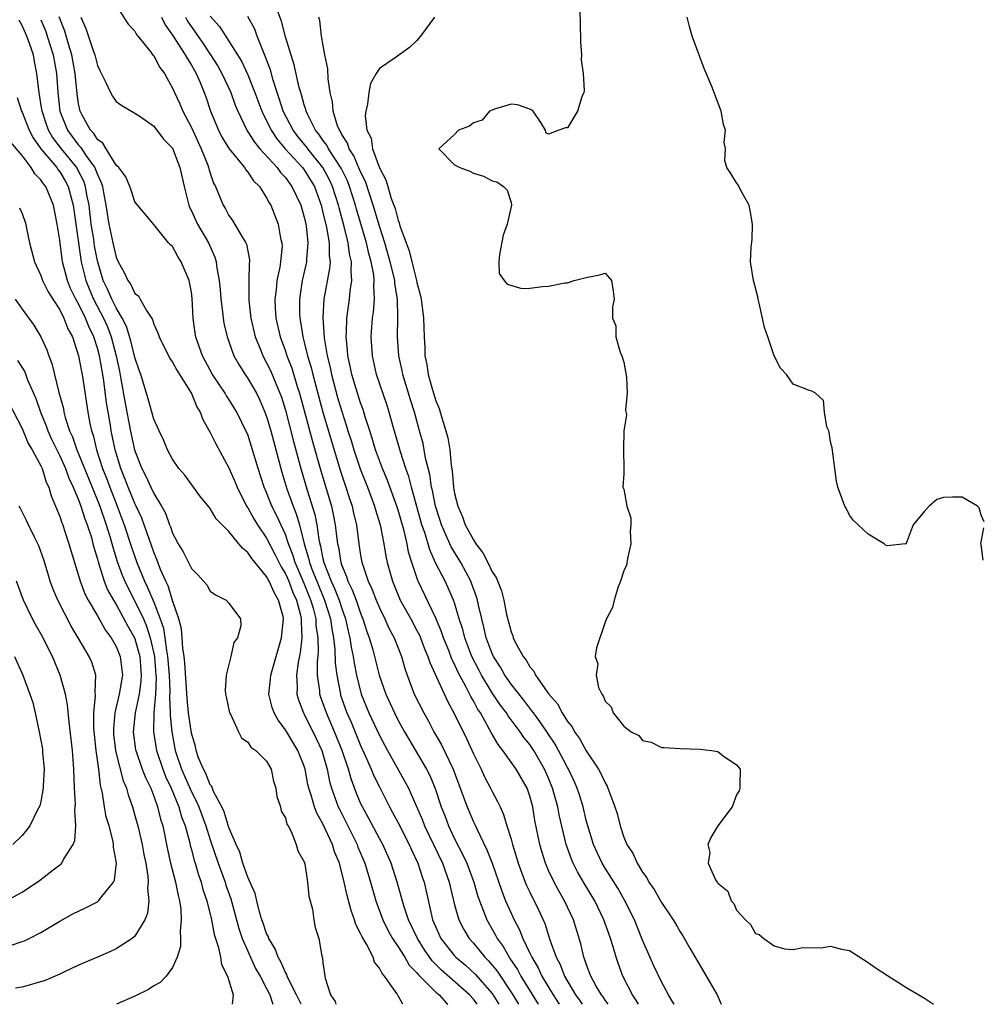
# Model space of a CAD drawing. Units: inches. Extents: x 2628000 to 2631000, y 1494000 to 1497000.
# Drawn here: x 2628195 to 2628297, y 1494000 to 1494105 of the extents above; entities that cross this region are included whole.
import ezdxf

# ---------------------------------------------------------------- set-up
doc = ezdxf.new("R2010")
doc.units = ezdxf.units.IN
doc.header["$MEASUREMENT"] = 0
doc.layers.add('LD26281494_2ft', color=236, linetype='Continuous')

msp = doc.modelspace()

# ---------------------------------------------------------------- linework, layer by layer
at = {"layer": 'LD26281494_2ft'}
for points, elevation in [([(2628205, 1494106.24), (2628206.27, 1494104.27), (2628207, 1494103.53), (2628207.17, 1494103.17), (2628208.58, 1494101.42), (2628208.94, 1494100.94), (2628209, 1494100.88), (2628209.64, 1494099.64), (2628210.13, 1494099), (2628211, 1494097.46), (2628211.2, 1494097), (2628211.78, 1494095.78), (2628212.09, 1494095), (2628213, 1494093.28), (2628214.04, 1494091), (2628214.74, 1494089.26), (2628214.83, 1494089), (2628214.86, 1494088.86), (2628215, 1494088.4), (2628215.36, 1494087.36), (2628215.56, 1494087), (2628216.38, 1494085), (2628216.62, 1494084.62), (2628217, 1494083.92), (2628217.39, 1494083.39), (2628218.44, 1494081.56), (2628218.79, 1494081), (2628218.85, 1494080.85), (2628219.19, 1494079.19), (2628219.19, 1494079), (2628219.16, 1494078.84), (2628219.11, 1494077), (2628219.1, 1494074.9), (2628219.34, 1494073), (2628219.8, 1494071), (2628220.34, 1494069.66), (2628220.59, 1494069), (2628221, 1494068.25), (2628221.41, 1494067.41), (2628221.97, 1494066.03), (2628222.42, 1494065), (2628222.58, 1494064.58), (2628223, 1494063.19), (2628223.86, 1494059.86), (2628224.63, 1494057), (2628225.31, 1494054.69), (2628226.12, 1494052.12), (2628226.34, 1494051), (2628226.56, 1494049.44), (2628226.66, 1494049), (2628226.74, 1494048.74), (2628227, 1494047.38), (2628227.09, 1494047), (2628227.88, 1494045), (2628228.24, 1494044.24), (2628228.72, 1494043), (2628229, 1494042.1), (2628229.41, 1494041), (2628229.69, 1494039.69), (2628229.87, 1494039), (2628230, 1494038), (2628230.21, 1494037), (2628230.3, 1494036.3), (2628230.56, 1494035), (2628231.07, 1494033), (2628231.89, 1494031), (2628233, 1494028.58), (2628233.85, 1494027), (2628235.71, 1494023.71), (2628236.08, 1494023), (2628237.58, 1494019.58), (2628237.81, 1494019), (2628239.71, 1494015), (2628240.43, 1494013), (2628240.52, 1494012.52), (2628241, 1494010.59), (2628241.45, 1494009), (2628241.97, 1494007.97), (2628242.55, 1494007), (2628243, 1494006.5), (2628244.22, 1494005), (2628244.62, 1494004.62), (2628245, 1494004.18), (2628245.53, 1494003.53), (2628247.2, 1494001), (2628247.78, 1494000)], 7988), ([(2628260.55, 1494000), (2628260.36, 1494000.36), (2628259.94, 1494001), (2628258.91, 1494003), (2628258.39, 1494004.39), (2628258.18, 1494005), (2628257.88, 1494006.12), (2628257.6, 1494007), (2628257.43, 1494007.43), (2628256.89, 1494009), (2628255.9, 1494011), (2628254.82, 1494012.82), (2628254.09, 1494014.09), (2628253.63, 1494015), (2628253.44, 1494015.44), (2628252.88, 1494017), (2628252.14, 1494020.14), (2628251.99, 1494021), (2628251.43, 1494023), (2628251, 1494024.04), (2628250.58, 1494025), (2628249.42, 1494027), (2628249.26, 1494027.26), (2628249, 1494027.63), (2628248.38, 1494028.38), (2628247.96, 1494029), (2628246.69, 1494030.69), (2628246.51, 1494031), (2628245.85, 1494031.85), (2628245, 1494033.14), (2628243.87, 1494035), (2628243.57, 1494035.57), (2628242.85, 1494037), (2628242.09, 1494039), (2628241.87, 1494039.87), (2628241.5, 1494041), (2628241, 1494042.7), (2628240.9, 1494043), (2628240.32, 1494044.32), (2628239.99, 1494045), (2628238.98, 1494046.98), (2628238.35, 1494048.35), (2628237.82, 1494050.18), (2628237.53, 1494051), (2628237.41, 1494051.41), (2628236.41, 1494055), (2628236.13, 1494056.13), (2628235.82, 1494057), (2628235.24, 1494058.76), (2628234.43, 1494061.57), (2628234.04, 1494063), (2628233.79, 1494063.79), (2628232.71, 1494067), (2628232.25, 1494069), (2628232.13, 1494071), (2628232.27, 1494073), (2628232.36, 1494073.64), (2628232.47, 1494075), (2628232.41, 1494076.41), (2628232.45, 1494077), (2628232.4, 1494077.6), (2628232.13, 1494079), (2628231.87, 1494079.87), (2628231.62, 1494081), (2628230.58, 1494084.58), (2628230.47, 1494085), (2628229.83, 1494087), (2628229.59, 1494087.59), (2628228.94, 1494088.94), (2628227.6, 1494091), (2628227.41, 1494091.41), (2628227, 1494091.94), (2628226.57, 1494092.57), (2628226.22, 1494093), (2628225.39, 1494094.61), (2628225.21, 1494095), (2628225.18, 1494095.18), (2628225, 1494095.7), (2628224.73, 1494096.73), (2628224.63, 1494097), (2628224.48, 1494097.52), (2628223.95, 1494099.95), (2628223, 1494102.93), (2628222.57, 1494104.57), (2628222.1, 1494105.9)], 7978), ([(2628254.33, 1494105.67), (2628254.37, 1494104.37), (2628254.4, 1494102.4), (2628254.5, 1494101), (2628254.47, 1494100.47), (2628254.68, 1494099), (2628254.79, 1494097.21), (2628254.73, 1494097), (2628254.53, 1494096.53), (2628254.09, 1494095), (2628253, 1494093.23), (2628252.78, 1494093.22), (2628252.09, 1494093), (2628251, 1494092.55), (2628250.7, 1494092.7), (2628250.68, 1494093), (2628250.18, 1494093.82), (2628249.34, 1494095), (2628249.16, 1494095.16), (2628249, 1494095.23), (2628247.69, 1494095.69), (2628247, 1494095.74), (2628245.24, 1494095.24), (2628245, 1494095.13), (2628244.73, 1494095), (2628243.93, 1494094.07), (2628243, 1494093.77), (2628242.59, 1494093.41), (2628241.41, 1494093), (2628241, 1494092.51), (2628239.33, 1494091), (2628241, 1494089.3), (2628241.56, 1494089), (2628242.61, 1494088.61), (2628243, 1494088.41), (2628244.08, 1494088.08), (2628245, 1494087.61), (2628245.5, 1494087.5), (2628246.2, 1494087), (2628246.6, 1494086.61), (2628247, 1494085.3), (2628247.06, 1494085), (2628246.6, 1494083), (2628246.18, 1494081.82), (2628245.78, 1494079.78), (2628245.7, 1494079), (2628245.75, 1494077.75), (2628246.27, 1494077), (2628246.59, 1494076.59), (2628248.15, 1494076.15), (2628249, 1494076.19), (2628250.35, 1494076.35), (2628251, 1494076.4), (2628252.74, 1494076.74), (2628253, 1494076.74), (2628253.73, 1494077), (2628255, 1494077.33), (2628256.4, 1494077.6), (2628257, 1494077.77), (2628257.68, 1494077), (2628257.87, 1494075.87), (2628257.98, 1494075), (2628257.79, 1494074.21), (2628257.79, 1494073), (2628258.16, 1494072.16), (2628258.14, 1494071), (2628258.61, 1494069.39), (2628258.8, 1494069), (2628259, 1494068.31), (2628259.28, 1494066.72), (2628259.37, 1494065), (2628259.19, 1494063.19), (2628259.3, 1494062.7), (2628259.02, 1494061), (2628258.98, 1494059), (2628259.02, 1494057), (2628259, 1494056.42), (2628258.91, 1494055), (2628259, 1494054.8), (2628259.33, 1494053), (2628259.76, 1494051.76), (2628259.75, 1494051), (2628259.66, 1494050.34), (2628259.75, 1494049), (2628259.41, 1494047.41), (2628259.28, 1494046.72), (2628259, 1494046.11), (2628258.65, 1494045), (2628258.41, 1494044.41), (2628257.97, 1494043), (2628257.79, 1494042.21), (2628257.15, 1494041), (2628257, 1494040.66), (2628256.08, 1494037.92), (2628255.96, 1494037), (2628256.22, 1494036.22), (2628256.07, 1494035), (2628256.31, 1494033.69), (2628256.65, 1494033), (2628256.82, 1494032.82), (2628257, 1494032.26), (2628257.65, 1494031.65), (2628257.86, 1494031), (2628259, 1494029.6), (2628259.8, 1494029), (2628260.61, 1494028.61), (2628261, 1494028.05), (2628261.9, 1494027.9), (2628263, 1494027.31), (2628263.31, 1494027.31), (2628265, 1494027.2), (2628267.14, 1494027.14), (2628268.32, 1494027), (2628269, 1494026.88), (2628269.57, 1494026.43), (2628271, 1494025.49), (2628271.38, 1494025), (2628271.34, 1494023.34), (2628271.35, 1494023), (2628271.28, 1494022.72), (2628271, 1494022.28), (2628270.52, 1494021), (2628269, 1494018.98), (2628268.26, 1494017.74), (2628267.95, 1494017), (2628268.16, 1494016.16), (2628267.97, 1494015), (2628268.77, 1494013.23), (2628268.92, 1494013), (2628268.96, 1494012.96), (2628269, 1494012.89), (2628270.05, 1494012.05), (2628270.43, 1494011), (2628270.71, 1494010.71), (2628271, 1494010.03), (2628271.94, 1494009), (2628272.49, 1494008.49), (2628273, 1494007.52), (2628273.41, 1494007.41), (2628273.88, 1494007), (2628275, 1494006.22), (2628276.11, 1494005.89), (2628277, 1494005.84), (2628278.03, 1494006.03), (2628280, 1494006), (2628281, 1494006.19), (2628282.14, 1494005.86), (2628283, 1494005.73), (2628285, 1494004.46), (2628285.84, 1494003.84), (2628287.06, 1494003.06), (2628289, 1494001.84), (2628290.37, 1494001), (2628291, 1494000.66), (2628291.95, 1494000)], 7972), ([(2628235.51, 1494000), (2628235, 1494000.91), (2628234.95, 1494000.95), (2628234.85, 1494001.15), (2628233.53, 1494003), (2628233.28, 1494003.28), (2628233, 1494003.84), (2628232.49, 1494004.49), (2628232.32, 1494005), (2628231.62, 1494006.38), (2628231.16, 1494007.16), (2628231, 1494007.55), (2628230.5, 1494008.5), (2628230.36, 1494009), (2628229.99, 1494009.99), (2628229.57, 1494011.57), (2628229.27, 1494013), (2628228.74, 1494015), (2628228.22, 1494016.22), (2628228, 1494017), (2628227, 1494019.21), (2628226.34, 1494020.34), (2628226.1, 1494021), (2628225.76, 1494022.24), (2628225.5, 1494023), (2628225.4, 1494023.4), (2628225.1, 1494025), (2628225, 1494025.33), (2628224.34, 1494027), (2628223, 1494029.19), (2628222.22, 1494030.22), (2628221.79, 1494031), (2628221.58, 1494031.58), (2628221.25, 1494033), (2628221.42, 1494034.58), (2628221.44, 1494035), (2628222.01, 1494037), (2628222.6, 1494039), (2628222.8, 1494041), (2628222.75, 1494041.25), (2628222.27, 1494043), (2628221.79, 1494043.79), (2628221.29, 1494045), (2628221.18, 1494045.18), (2628221, 1494045.52), (2628219.42, 1494047.42), (2628219, 1494048.07), (2628218.47, 1494048.47), (2628218.06, 1494049), (2628217, 1494050.31), (2628216.28, 1494051), (2628215.65, 1494051.65), (2628215, 1494052.75), (2628214.88, 1494052.88), (2628213.98, 1494053.98), (2628212.3, 1494056.3), (2628211.68, 1494057), (2628211, 1494057.99), (2628210.47, 1494059), (2628210.04, 1494060.04), (2628209.56, 1494061), (2628209, 1494062.24), (2628208.42, 1494064.42), (2628207.62, 1494067), (2628207.45, 1494067.45), (2628207, 1494068.79), (2628206.57, 1494070.57), (2628206.1, 1494072.1), (2628205.65, 1494073), (2628205, 1494074.08), (2628204.54, 1494075), (2628204.08, 1494076.08), (2628203.62, 1494077), (2628203, 1494079.08), (2628202.7, 1494080.7), (2628202.61, 1494081.39), (2628202.35, 1494083), (2628202.11, 1494085), (2628201.88, 1494086.12), (2628201.74, 1494087), (2628201.56, 1494087.56), (2628201, 1494088.64), (2628200.8, 1494089), (2628199.17, 1494091), (2628198.24, 1494092.24), (2628197.8, 1494093), (2628197.59, 1494093.59), (2628197.11, 1494095), (2628197, 1494095.81), (2628196.76, 1494097.24), (2628196.57, 1494099), (2628196.3, 1494100.3), (2628196.19, 1494101), (2628195.79, 1494102.21), (2628195.51, 1494103), (2628195, 1494104.14), (2628194.68, 1494104.68)], 7996), ([(2628197, 1494104.74), (2628197.5, 1494103.5), (2628197.67, 1494103), (2628198.29, 1494101), (2628198.64, 1494099), (2628198.78, 1494097), (2628199.02, 1494095), (2628199.82, 1494093), (2628201, 1494091.38), (2628201.19, 1494091.19), (2628201.94, 1494090.05), (2628202.72, 1494089), (2628202.81, 1494088.81), (2628203, 1494088.26), (2628203.42, 1494087.42), (2628203.53, 1494087), (2628203.64, 1494086.36), (2628203.9, 1494085), (2628204.23, 1494083), (2628204.65, 1494081), (2628205, 1494079.49), (2628205.22, 1494079), (2628205.86, 1494077.86), (2628206.23, 1494077), (2628206.57, 1494076.57), (2628207, 1494075.61), (2628207.36, 1494075.36), (2628207.57, 1494075), (2628208.21, 1494073.79), (2628208.85, 1494072.84), (2628209, 1494072.34), (2628209.44, 1494071.44), (2628209.56, 1494071), (2628210.71, 1494068.71), (2628211, 1494068.31), (2628211.45, 1494067.45), (2628213, 1494064.97), (2628213.57, 1494063.57), (2628213.93, 1494063), (2628214.21, 1494062.22), (2628215, 1494060.84), (2628215.61, 1494059.61), (2628217, 1494057.08), (2628217.63, 1494055.63), (2628217.87, 1494055), (2628218.87, 1494053), (2628219, 1494052.8), (2628219.64, 1494051.64), (2628220.03, 1494051), (2628221, 1494049.58), (2628221.88, 1494047.88), (2628222.54, 1494046.54), (2628223, 1494045.81), (2628223.35, 1494045), (2628223.8, 1494043.8), (2628224.17, 1494043), (2628224.61, 1494041.39), (2628224.69, 1494041), (2628224.67, 1494040.67), (2628224.75, 1494039), (2628224.58, 1494037.42), (2628224.36, 1494036.36), (2628224.19, 1494035), (2628224.26, 1494033.74), (2628224.23, 1494033), (2628224.39, 1494032.39), (2628224.92, 1494031), (2628225, 1494030.87), (2628226.29, 1494028.29), (2628226.88, 1494027), (2628227.44, 1494025), (2628227.71, 1494023.71), (2628227.91, 1494023), (2628228.63, 1494021), (2628228.75, 1494020.75), (2628229.43, 1494019.42), (2628230.63, 1494017), (2628230.72, 1494016.72), (2628231.46, 1494015), (2628232.07, 1494013), (2628232.26, 1494012.26), (2628232.62, 1494011), (2628233.36, 1494009), (2628233.9, 1494007.9), (2628234.41, 1494007), (2628235, 1494006.12), (2628235.7, 1494005), (2628236.18, 1494004.18), (2628237, 1494003.35), (2628237.15, 1494003.15), (2628239, 1494001.3), (2628239.35, 1494001), (2628240.13, 1494000.13), (2628240.28, 1494000)], 7994), ([(2628243.41, 1494000), (2628243, 1494000.55), (2628242.58, 1494001), (2628239.62, 1494003.62), (2628238.62, 1494004.62), (2628237.8, 1494005.8), (2628237.05, 1494007), (2628236.1, 1494009), (2628235.63, 1494010.37), (2628234.89, 1494013), (2628234.25, 1494015), (2628233.35, 1494017), (2628233, 1494017.63), (2628231.83, 1494019.83), (2628231.19, 1494021), (2628231, 1494021.41), (2628230.53, 1494022.53), (2628229.98, 1494023.98), (2628229.7, 1494025), (2628229.05, 1494027), (2628228.24, 1494029), (2628227.36, 1494031), (2628227, 1494032.07), (2628226.75, 1494032.75), (2628226.67, 1494033), (2628226.65, 1494033.35), (2628226.42, 1494035), (2628226.4, 1494036.4), (2628226.51, 1494037.49), (2628226.47, 1494039), (2628226.29, 1494040.29), (2628226.26, 1494041), (2628226.01, 1494041.99), (2628225.72, 1494043), (2628225, 1494044.75), (2628224.03, 1494047), (2628223.8, 1494047.8), (2628223.33, 1494049), (2628223, 1494049.99), (2628222.05, 1494052.05), (2628221.57, 1494053), (2628221, 1494054.44), (2628220.75, 1494055), (2628220.1, 1494057), (2628219.5, 1494059), (2628219, 1494060.6), (2628218.88, 1494060.88), (2628217.84, 1494063), (2628217, 1494064.36), (2628216.74, 1494064.74), (2628216.59, 1494065), (2628215.26, 1494067), (2628215, 1494067.46), (2628214.18, 1494069), (2628213.88, 1494069.88), (2628213.47, 1494071), (2628213.4, 1494071.4), (2628213.2, 1494073), (2628213.09, 1494075.09), (2628213, 1494075.75), (2628212.81, 1494076.81), (2628212.76, 1494077), (2628211.91, 1494079), (2628211.55, 1494079.55), (2628211, 1494080.6), (2628210.78, 1494080.78), (2628210.58, 1494081), (2628209, 1494082.96), (2628207, 1494085.35), (2628206.6, 1494086.6), (2628206.44, 1494087), (2628206.01, 1494088.01), (2628205.29, 1494089), (2628205, 1494089.28), (2628203.94, 1494091), (2628203.59, 1494091.59), (2628203, 1494092.01), (2628202.62, 1494092.63), (2628202.26, 1494093), (2628201.36, 1494094.64), (2628201.18, 1494095), (2628201, 1494095.8), (2628200.84, 1494096.84), (2628200.65, 1494099), (2628200.29, 1494101), (2628199.96, 1494102.04), (2628199.53, 1494103.53), (2628198.94, 1494105.06)], 7992), ([(2628201.24, 1494105), (2628201.79, 1494103.79), (2628202.55, 1494101.45), (2628202.72, 1494101), (2628203, 1494099.87), (2628203.28, 1494099.28), (2628203.88, 1494098.12), (2628204.38, 1494097), (2628204.6, 1494096.6), (2628205, 1494096.04), (2628205.6, 1494095.6), (2628207, 1494094.81), (2628207.55, 1494094.45), (2628209, 1494093.41), (2628210.04, 1494092.04), (2628211, 1494091.06), (2628211.77, 1494089), (2628212.22, 1494087), (2628212.73, 1494085), (2628212.8, 1494084.8), (2628213, 1494084.41), (2628213.44, 1494083.44), (2628213.66, 1494083), (2628214.81, 1494081), (2628215.48, 1494079.48), (2628215.63, 1494079), (2628215.7, 1494078.3), (2628215.96, 1494077), (2628216.05, 1494076.05), (2628216.13, 1494075), (2628216.32, 1494073.68), (2628216.38, 1494073), (2628216.46, 1494072.46), (2628216.82, 1494071), (2628217.53, 1494069), (2628218.05, 1494068.05), (2628218.71, 1494067), (2628219, 1494066.58), (2628219.91, 1494065), (2628220.27, 1494064.27), (2628220.83, 1494063), (2628221, 1494062.52), (2628221.44, 1494061), (2628222.61, 1494056.61), (2628223.16, 1494054.84), (2628223.82, 1494053), (2628224.16, 1494052.16), (2628224.5, 1494051), (2628225.01, 1494049), (2628225.47, 1494047.47), (2628225.56, 1494047), (2628225.89, 1494046.11), (2628226.33, 1494045), (2628227.17, 1494043), (2628227.8, 1494041), (2628227.94, 1494039.94), (2628228.13, 1494039), (2628228.27, 1494037.73), (2628228.3, 1494036.3), (2628228.46, 1494035), (2628228.85, 1494033), (2628228.88, 1494032.88), (2628229.55, 1494031), (2628230, 1494030), (2628231, 1494027.53), (2628231.46, 1494026.54), (2628232.14, 1494025), (2628232.38, 1494024.38), (2628233, 1494023.12), (2628234.08, 1494021), (2628234.41, 1494020.41), (2628235, 1494019.3), (2628236.18, 1494017), (2628236.43, 1494016.43), (2628237.1, 1494015), (2628237.55, 1494013.55), (2628237.76, 1494013), (2628238.53, 1494009.47), (2628238.66, 1494009), (2628239, 1494008.19), (2628239.55, 1494007), (2628241, 1494005.15), (2628241.13, 1494005), (2628242.15, 1494004.15), (2628243.2, 1494003.2), (2628245, 1494001.14), (2628245.71, 1494000)], 7990), ([(2628209.82, 1494105), (2628210.2, 1494104.2), (2628211, 1494103.08), (2628212.35, 1494101), (2628212.57, 1494100.57), (2628213, 1494099.91), (2628213.32, 1494099.32), (2628213.52, 1494099), (2628213.93, 1494098.07), (2628214.37, 1494097), (2628214.54, 1494096.54), (2628215.05, 1494095), (2628215.88, 1494093), (2628216.25, 1494092.25), (2628217.01, 1494091.01), (2628218.65, 1494089), (2628218.78, 1494088.78), (2628219, 1494088.53), (2628219.6, 1494087.6), (2628220.23, 1494087), (2628221, 1494085.8), (2628221.27, 1494085.27), (2628221.44, 1494085), (2628222.23, 1494083), (2628222.49, 1494081.51), (2628222.63, 1494081), (2628222.64, 1494080.64), (2628222.48, 1494079), (2628222.4, 1494078.4), (2628222.1, 1494077), (2628222.01, 1494076.01), (2628221.89, 1494075), (2628221.93, 1494074.07), (2628222, 1494073), (2628222.44, 1494071), (2628223, 1494069.49), (2628223.16, 1494069), (2628223.68, 1494067.68), (2628224.27, 1494065.73), (2628224.51, 1494065), (2628225.87, 1494059.87), (2628226.76, 1494056.76), (2628227.89, 1494053), (2628228.1, 1494052.1), (2628228.31, 1494051), (2628228.47, 1494049.53), (2628228.55, 1494049), (2628228.64, 1494048.64), (2628228.89, 1494047), (2628229, 1494046.67), (2628229.5, 1494045.5), (2628229.65, 1494045), (2628230.1, 1494044.1), (2628230.52, 1494043), (2628231, 1494041.61), (2628231.25, 1494041), (2628231.67, 1494039.67), (2628231.92, 1494039), (2628232.3, 1494037.7), (2628232.97, 1494035), (2628233.67, 1494033), (2628234.59, 1494031), (2628235, 1494030.2), (2628235.66, 1494029), (2628238.01, 1494025), (2628238.35, 1494024.35), (2628238.94, 1494022.94), (2628239.57, 1494021), (2628239.98, 1494019.98), (2628240.34, 1494019), (2628241, 1494017.61), (2628241.89, 1494015.89), (2628242.29, 1494015), (2628243.03, 1494013), (2628243.48, 1494011.48), (2628243.65, 1494011), (2628244.09, 1494009.91), (2628244.42, 1494009), (2628245.35, 1494007.35), (2628245.52, 1494007), (2628246.15, 1494006.15), (2628246.79, 1494005), (2628246.89, 1494004.89), (2628247.7, 1494003.7), (2628248.06, 1494003), (2628249.89, 1494000)], 7986), ([(2628212.38, 1494105), (2628212.6, 1494104.6), (2628214.23, 1494102.23), (2628215.05, 1494101), (2628215.8, 1494099.8), (2628216.24, 1494099), (2628217.19, 1494097), (2628217.65, 1494095.65), (2628217.93, 1494095), (2628218.92, 1494092.92), (2628219, 1494092.82), (2628219.7, 1494091.7), (2628220.28, 1494091), (2628222.11, 1494089), (2628222.48, 1494088.48), (2628223, 1494087.94), (2628223.39, 1494087.39), (2628223.7, 1494087), (2628224.63, 1494085), (2628225, 1494083.73), (2628225.17, 1494083), (2628225.2, 1494082.8), (2628225.4, 1494081), (2628225.24, 1494079.24), (2628225.24, 1494079), (2628225.2, 1494078.8), (2628224.78, 1494077), (2628224.49, 1494075), (2628224.5, 1494073.5), (2628224.52, 1494073), (2628224.6, 1494072.6), (2628224.84, 1494071), (2628225, 1494070.45), (2628225.36, 1494069), (2628225.74, 1494067.74), (2628225.91, 1494067), (2628226.57, 1494064.57), (2628227, 1494062.99), (2628227.89, 1494059.89), (2628228.82, 1494056.82), (2628229.32, 1494055.32), (2628229.44, 1494055), (2628229.81, 1494053.81), (2628230.09, 1494053), (2628230.25, 1494052.25), (2628230.57, 1494051), (2628230.82, 1494049), (2628231, 1494047.79), (2628231.13, 1494047), (2628231.19, 1494046.81), (2628231.82, 1494045), (2628232.21, 1494044.21), (2628232.67, 1494043), (2628233, 1494042.18), (2628233.58, 1494041), (2628234.01, 1494040.01), (2628234.56, 1494039), (2628235.34, 1494037), (2628235.71, 1494035.71), (2628235.95, 1494035), (2628236.71, 1494033), (2628237.72, 1494031), (2628238.18, 1494030.18), (2628238.8, 1494029), (2628239.6, 1494027.6), (2628240.85, 1494025), (2628241.96, 1494022.04), (2628242.33, 1494021), (2628243, 1494019.41), (2628243.14, 1494019.14), (2628243.35, 1494018.65), (2628244.44, 1494016.44), (2628244.98, 1494015), (2628246.02, 1494012.02), (2628246.43, 1494011), (2628247, 1494009.69), (2628247.32, 1494009), (2628247.91, 1494007.91), (2628248.25, 1494007), (2628249, 1494005.45), (2628249.2, 1494005), (2628249.89, 1494003.89), (2628250.29, 1494003), (2628251, 1494001.81), (2628251.48, 1494001), (2628252.13, 1494000)], 7984), ([(2628215, 1494105.12), (2628216, 1494104), (2628217, 1494102.46), (2628218.32, 1494100.32), (2628219, 1494098.86), (2628219.76, 1494097), (2628220.49, 1494095), (2628221.47, 1494093), (2628222.08, 1494092.08), (2628222.99, 1494091), (2628224.82, 1494089), (2628225, 1494088.77), (2628225.68, 1494087.68), (2628226.08, 1494087), (2628226.8, 1494085), (2628227, 1494084.22), (2628227.37, 1494082.63), (2628227.65, 1494081), (2628227.65, 1494079.65), (2628227.75, 1494079), (2628227.71, 1494078.29), (2628227.1, 1494075), (2628226.97, 1494073.03), (2628227.11, 1494070.89), (2628227.43, 1494069), (2628227.75, 1494067.75), (2628227.89, 1494067), (2628228.56, 1494064.56), (2628229, 1494063.07), (2628229.51, 1494061.51), (2628229.65, 1494061), (2628229.98, 1494059.98), (2628230.27, 1494059), (2628230.96, 1494056.96), (2628231.73, 1494055), (2628232.48, 1494053), (2628232.59, 1494052.59), (2628233.09, 1494051), (2628233.47, 1494049), (2628233.68, 1494047.68), (2628233.82, 1494047), (2628234.38, 1494045), (2628235.22, 1494043), (2628236.34, 1494041), (2628237, 1494039.78), (2628237.26, 1494039.26), (2628237.38, 1494039), (2628237.81, 1494037.81), (2628238.16, 1494037), (2628238.35, 1494036.35), (2628240.24, 1494032.24), (2628241, 1494030.88), (2628242.26, 1494028.26), (2628243, 1494026.65), (2628243.82, 1494025), (2628244.19, 1494024.19), (2628244.83, 1494023), (2628245, 1494022.63), (2628245.58, 1494021.58), (2628245.83, 1494021), (2628246.2, 1494020.2), (2628246.55, 1494019), (2628247, 1494017.57), (2628247.15, 1494017), (2628247.6, 1494015.6), (2628247.77, 1494015), (2628248.5, 1494013), (2628248.65, 1494012.65), (2628249, 1494011.92), (2628249.97, 1494009.97), (2628250.59, 1494008.59), (2628251.14, 1494006.86), (2628251.8, 1494005), (2628252.23, 1494004.23), (2628252.69, 1494003), (2628253.86, 1494001), (2628254.34, 1494000.34), (2628254.56, 1494000)], 7982), ([(2628257.34, 1494000), (2628257, 1494000.44), (2628256.79, 1494000.79), (2628256.62, 1494001), (2628256.06, 1494001.94), (2628255.48, 1494003), (2628255.36, 1494003.36), (2628255, 1494004.3), (2628254.83, 1494004.83), (2628254.75, 1494005), (2628254.44, 1494006.44), (2628253.64, 1494009), (2628252.7, 1494011), (2628252.08, 1494012.08), (2628251.58, 1494013), (2628251, 1494014.23), (2628250.66, 1494015), (2628250.27, 1494016.27), (2628250.06, 1494017), (2628249.55, 1494019.55), (2628249.31, 1494021), (2628249, 1494022.15), (2628248.71, 1494023), (2628247.56, 1494025), (2628246.12, 1494027), (2628245.63, 1494027.63), (2628244.9, 1494028.9), (2628244.69, 1494029.31), (2628243.74, 1494031), (2628243.44, 1494031.44), (2628243, 1494032.28), (2628242.73, 1494032.73), (2628242.2, 1494033.8), (2628241.35, 1494035.35), (2628241, 1494036.17), (2628240.72, 1494036.72), (2628240.37, 1494037.63), (2628239.82, 1494039), (2628239.62, 1494039.62), (2628239, 1494041.08), (2628237.08, 1494045.08), (2628236.45, 1494047), (2628236.1, 1494048.1), (2628235.94, 1494049), (2628235.62, 1494050.38), (2628235, 1494052.55), (2628234.86, 1494053), (2628233.84, 1494055.84), (2628233.34, 1494057), (2628232.59, 1494059), (2628232.23, 1494060.23), (2628231.97, 1494061), (2628231.49, 1494062.51), (2628231.27, 1494063.27), (2628231, 1494063.98), (2628230.53, 1494065.47), (2628230.07, 1494067), (2628229.9, 1494067.9), (2628229.65, 1494069), (2628229.62, 1494069.62), (2628229.48, 1494071), (2628229.51, 1494071.51), (2628229.54, 1494073), (2628229.81, 1494075), (2628229.9, 1494075.9), (2628230.08, 1494077), (2628229.99, 1494077.99), (2628230.04, 1494079), (2628229.83, 1494079.83), (2628229.68, 1494081), (2628229.25, 1494082.75), (2628228.72, 1494084.72), (2628228.66, 1494085), (2628228.02, 1494087), (2628227.7, 1494087.7), (2628227, 1494089), (2628225.39, 1494091), (2628225.23, 1494091.23), (2628224.33, 1494092.33), (2628223.82, 1494093), (2628222.78, 1494095), (2628222.35, 1494096.35), (2628222.12, 1494097), (2628221.69, 1494098.31), (2628221.4, 1494099.4), (2628220.86, 1494100.86), (2628220.62, 1494101.38), (2628220, 1494103), (2628219.74, 1494103.74), (2628219, 1494105.09)], 7980), ([(2628264.34, 1494000), (2628264.23, 1494000.23), (2628263.75, 1494001), (2628263, 1494002.4), (2628262.17, 1494004.17), (2628261.55, 1494005.55), (2628261, 1494006.83), (2628260.14, 1494009), (2628259.08, 1494011.08), (2628258.35, 1494012.35), (2628257, 1494014.49), (2628256.7, 1494015), (2628256.15, 1494016.15), (2628255.78, 1494017), (2628255.16, 1494019), (2628255, 1494019.59), (2628254.66, 1494021), (2628254.27, 1494022.27), (2628254.03, 1494023), (2628253.72, 1494023.72), (2628253.11, 1494025), (2628253, 1494025.19), (2628252.07, 1494027), (2628251.69, 1494027.69), (2628250.08, 1494030.08), (2628249.38, 1494031), (2628249.23, 1494031.23), (2628249, 1494031.5), (2628248.35, 1494032.35), (2628247, 1494034.07), (2628246.35, 1494035), (2628245.87, 1494035.87), (2628245.15, 1494037), (2628245, 1494037.32), (2628244.37, 1494039), (2628244.12, 1494040.12), (2628243.88, 1494041), (2628243.55, 1494042.45), (2628243.44, 1494043), (2628243.34, 1494043.34), (2628242.81, 1494044.81), (2628242.73, 1494045), (2628241.65, 1494047), (2628240.65, 1494048.65), (2628240.12, 1494049.88), (2628239.62, 1494051), (2628239.47, 1494051.47), (2628238.98, 1494053), (2628238.64, 1494054.64), (2628238.54, 1494055), (2628238.35, 1494056.35), (2628237.92, 1494058.08), (2628237.77, 1494059), (2628237.64, 1494059.64), (2628237.28, 1494061), (2628236.72, 1494063), (2628236.3, 1494064.3), (2628235.5, 1494067), (2628235.42, 1494067.42), (2628235.07, 1494069), (2628234.91, 1494071), (2628234.96, 1494073.04), (2628234.93, 1494075), (2628234.66, 1494076.66), (2628234.65, 1494077), (2628234.55, 1494077.45), (2628234.16, 1494079), (2628233.58, 1494081), (2628233, 1494082.77), (2628232.34, 1494085), (2628231.52, 1494087.52), (2628231, 1494088.55), (2628230.27, 1494090.27), (2628229.78, 1494091), (2628229.6, 1494091.6), (2628229, 1494092.54), (2628228.85, 1494092.85), (2628228.74, 1494093), (2628228.55, 1494093.45), (2628228.08, 1494095), (2628228.01, 1494096.01), (2628227.77, 1494097), (2628227.55, 1494098.45), (2628227.52, 1494099.52), (2628227.2, 1494101), (2628226.84, 1494103), (2628226.67, 1494104.67), (2628226.56, 1494105)], 7976), ([(2628238.85, 1494105), (2628237.37, 1494103), (2628237, 1494102.54), (2628236.2, 1494101.8), (2628234.68, 1494100.68), (2628233, 1494099.54), (2628232.65, 1494099), (2628232.06, 1494097.94), (2628231.87, 1494097), (2628231.74, 1494095.74), (2628231.54, 1494095), (2628231.49, 1494094.51), (2628231.68, 1494093), (2628232.12, 1494092.12), (2628232.26, 1494091), (2628233, 1494088.97), (2628233.7, 1494087.7), (2628233.89, 1494087), (2628234.27, 1494085.73), (2628234.67, 1494084.67), (2628235, 1494083.39), (2628235.12, 1494083.12), (2628235.19, 1494082.81), (2628235.84, 1494081), (2628236.16, 1494080.16), (2628236.44, 1494079), (2628236.96, 1494077), (2628237, 1494076.77), (2628237.38, 1494075.38), (2628237.45, 1494075), (2628237.69, 1494073), (2628237.75, 1494071), (2628237.83, 1494069.83), (2628237.84, 1494069), (2628238.05, 1494068.05), (2628238.19, 1494067), (2628238.64, 1494065.36), (2628239, 1494064.19), (2628239.37, 1494063.37), (2628239.63, 1494062.37), (2628240.08, 1494061), (2628240.27, 1494060.27), (2628240.48, 1494059), (2628240.63, 1494057.37), (2628240.74, 1494056.74), (2628240.88, 1494055), (2628241, 1494054.34), (2628241.33, 1494053), (2628241.85, 1494051.85), (2628242.14, 1494051), (2628243, 1494049.4), (2628243.27, 1494049), (2628244.02, 1494048.02), (2628244.53, 1494047), (2628245, 1494046), (2628245.41, 1494045.41), (2628245.98, 1494043.98), (2628246.22, 1494043), (2628246.52, 1494041.48), (2628247, 1494039.62), (2628247.19, 1494039.19), (2628247.24, 1494039), (2628247.46, 1494038.54), (2628248.31, 1494037), (2628248.62, 1494036.62), (2628249, 1494035.91), (2628249.43, 1494035.43), (2628249.62, 1494035), (2628251.01, 1494033), (2628251.95, 1494031.95), (2628252.43, 1494031), (2628253, 1494030.1), (2628253.5, 1494029.5), (2628253.75, 1494029), (2628254.28, 1494028.28), (2628255, 1494026.97), (2628256.32, 1494025), (2628256.57, 1494024.57), (2628257, 1494023.56), (2628257.22, 1494023.22), (2628257.31, 1494023), (2628257.47, 1494022.53), (2628258.06, 1494021), (2628258.28, 1494020.28), (2628258.6, 1494019), (2628259, 1494017.77), (2628259.32, 1494017), (2628259.99, 1494015.99), (2628260.42, 1494015), (2628261, 1494014.04), (2628261.45, 1494013.45), (2628261.67, 1494013), (2628262.22, 1494012.22), (2628263, 1494010.82), (2628264.26, 1494009), (2628264.53, 1494008.53), (2628265, 1494007.7), (2628265.29, 1494007.29), (2628266.03, 1494005.97), (2628268.93, 1494001), (2628269.37, 1494000)], 7974), ([(2628297.34, 1494051.34), (2628297, 1494052.04), (2628296.8, 1494052.8), (2628296.61, 1494053), (2628295, 1494053.94), (2628293.96, 1494053.96), (2628293, 1494053.9), (2628292.31, 1494053.69), (2628291.49, 1494053), (2628291, 1494052.47), (2628289.79, 1494051), (2628289.02, 1494049.02), (2628289, 1494048.94), (2628288.97, 1494048.97), (2628287, 1494048.76), (2628286.84, 1494048.84), (2628286.69, 1494049), (2628285, 1494050), (2628283.92, 1494051), (2628283.45, 1494051.45), (2628283, 1494052.04), (2628282.69, 1494052.69), (2628282.52, 1494053), (2628281.77, 1494055), (2628281.64, 1494055.64), (2628281.18, 1494059.18), (2628281, 1494059.82), (2628280.85, 1494060.85), (2628280.8, 1494061), (2628280.58, 1494061.42), (2628280.34, 1494063), (2628280.23, 1494064.23), (2628279.4, 1494065), (2628279, 1494065.23), (2628278.66, 1494065.34), (2628277, 1494065.98), (2628276.3, 1494067), (2628275.67, 1494067.67), (2628275, 1494068.98), (2628274.33, 1494071), (2628273.98, 1494071.98), (2628273.4, 1494074.6), (2628273.3, 1494075), (2628273.27, 1494075.27), (2628272.78, 1494077), (2628272.46, 1494079), (2628272.53, 1494080.53), (2628272.64, 1494081.36), (2628272.69, 1494083), (2628272.44, 1494084.44), (2628272.32, 1494085), (2628271.44, 1494086.56), (2628271.16, 1494087.16), (2628271, 1494087.4), (2628270.39, 1494088.39), (2628269.96, 1494089), (2628269.76, 1494089.76), (2628269.81, 1494091), (2628269.69, 1494091.69), (2628269.8, 1494093), (2628269.6, 1494093.6), (2628269.34, 1494095), (2628268.35, 1494097.65), (2628267.56, 1494099.56), (2628266.27, 1494103), (2628266, 1494104), (2628265.75, 1494105)], 7970), ([(2628194.46, 1494096.46), (2628194.94, 1494095), (2628195, 1494094.9), (2628195.74, 1494093), (2628196.17, 1494092.17), (2628197, 1494091), (2628198.67, 1494089), (2628198.8, 1494088.8), (2628199, 1494088.55), (2628199.59, 1494087.59), (2628199.9, 1494087), (2628200.2, 1494085.8), (2628200.43, 1494085), (2628201.24, 1494079.24), (2628201.28, 1494079), (2628201.76, 1494077), (2628202.11, 1494076.11), (2628202.6, 1494075), (2628203.66, 1494073), (2628204.06, 1494072.06), (2628204.46, 1494071), (2628205, 1494069), (2628205.35, 1494067.35), (2628205.51, 1494066.49), (2628205.94, 1494063.94), (2628206.26, 1494062.26), (2628206.61, 1494060.61), (2628206.96, 1494059), (2628207, 1494058.87), (2628207.73, 1494057), (2628208.17, 1494056.17), (2628208.68, 1494055), (2628209, 1494054.34), (2628209.82, 1494053), (2628210.23, 1494052.23), (2628210.68, 1494051), (2628210.78, 1494050.78), (2628211, 1494050.12), (2628211.61, 1494049), (2628212.14, 1494048.14), (2628213, 1494046.35), (2628213.7, 1494045.7), (2628214.64, 1494044.64), (2628215, 1494043.95), (2628215.55, 1494043.55), (2628216.69, 1494043), (2628217, 1494042.67), (2628218.21, 1494041), (2628218.26, 1494040.26), (2628217.89, 1494039), (2628217.5, 1494038.5), (2628217.2, 1494037), (2628216.69, 1494035), (2628216.59, 1494033.41), (2628216.63, 1494033), (2628216.71, 1494032.71), (2628217.06, 1494031), (2628217.15, 1494030.85), (2628218, 1494029), (2628218.34, 1494028.34), (2628219, 1494027.9), (2628219.34, 1494027.34), (2628219.86, 1494027), (2628221, 1494025.86), (2628221.49, 1494025), (2628221.74, 1494023.74), (2628222, 1494023), (2628222.09, 1494022.09), (2628222.47, 1494021), (2628222.56, 1494020.56), (2628223, 1494019.84), (2628223.17, 1494019.17), (2628223.28, 1494019), (2628223.63, 1494018.37), (2628224.15, 1494017), (2628224.31, 1494016.31), (2628225, 1494015.14), (2628225.06, 1494014.95), (2628225.37, 1494013), (2628225.5, 1494011.5), (2628225.87, 1494010.13), (2628226.02, 1494009), (2628226.18, 1494008.18), (2628226.57, 1494007), (2628226.89, 1494005.11), (2628226.95, 1494004.95), (2628227, 1494004.41), (2628227.23, 1494002.77), (2628227.8, 1494001), (2628228.3, 1494000.3), (2628228.37, 1494000)], 7998), ([(2628224.67, 1494000), (2628224.18, 1494001), (2628223.34, 1494002.66), (2628223.2, 1494003), (2628223.16, 1494003.16), (2628223, 1494003.39), (2628222.51, 1494004.51), (2628222.22, 1494005), (2628221.91, 1494005.91), (2628221.24, 1494007), (2628221.19, 1494007.19), (2628221, 1494007.54), (2628220.64, 1494008.64), (2628220.51, 1494009), (2628220.29, 1494009.71), (2628219.97, 1494011), (2628219.79, 1494011.79), (2628219, 1494013.52), (2628218.49, 1494015), (2628218.17, 1494016.17), (2628217.78, 1494017), (2628217, 1494018.82), (2628216.49, 1494020.49), (2628216.24, 1494021), (2628215.35, 1494022.65), (2628215.16, 1494023.16), (2628215, 1494023.35), (2628214.55, 1494024.55), (2628214.28, 1494025), (2628213.77, 1494026.23), (2628213.52, 1494027), (2628213.43, 1494027.43), (2628213, 1494028.86), (2628212.7, 1494031), (2628212.54, 1494032.54), (2628212.32, 1494036.32), (2628212.25, 1494037), (2628212.1, 1494037.9), (2628212.02, 1494039), (2628211.94, 1494039.94), (2628211.65, 1494041), (2628211, 1494042.94), (2628210.52, 1494044.52), (2628210.29, 1494045), (2628209.73, 1494046.27), (2628209.33, 1494047.33), (2628209, 1494048.1), (2628208.5, 1494049.5), (2628207.99, 1494051), (2628207.72, 1494051.72), (2628207.14, 1494053), (2628207, 1494053.27), (2628206.27, 1494055), (2628205.92, 1494055.92), (2628205.48, 1494057), (2628204.88, 1494059), (2628204.47, 1494061), (2628204.38, 1494061.62), (2628203.97, 1494063.97), (2628203.69, 1494066.31), (2628203.58, 1494067), (2628203.22, 1494069), (2628203, 1494069.8), (2628202.61, 1494071), (2628202.09, 1494072.09), (2628201.75, 1494073), (2628201, 1494074.51), (2628200.72, 1494075), (2628200.15, 1494076.15), (2628199.81, 1494077), (2628199.3, 1494079), (2628199.26, 1494079.26), (2628199, 1494081.29), (2628198.74, 1494083), (2628198.33, 1494085), (2628197.5, 1494087), (2628197.28, 1494087.28), (2628197, 1494087.71), (2628196.34, 1494088.34), (2628195.96, 1494089), (2628195, 1494090.28), (2628193.75, 1494091.75)], 8000), ([(2628194.73, 1494084.73), (2628195, 1494084.11), (2628195.38, 1494083), (2628195.46, 1494082.54), (2628195.79, 1494081), (2628196.31, 1494079), (2628197, 1494077.54), (2628197.18, 1494077), (2628197.78, 1494075.78), (2628198.27, 1494075), (2628199, 1494073.89), (2628199.45, 1494073), (2628199.87, 1494071.87), (2628200.34, 1494071), (2628201.01, 1494069), (2628201.32, 1494067.32), (2628201.4, 1494067), (2628202, 1494063), (2628202.21, 1494061.79), (2628202.38, 1494061), (2628202.54, 1494060.54), (2628202.89, 1494059), (2628203.54, 1494057), (2628203.97, 1494055.97), (2628204.31, 1494055), (2628205.1, 1494053), (2628205.86, 1494051), (2628206.62, 1494048.62), (2628207.19, 1494047), (2628208.03, 1494045), (2628208.35, 1494044.35), (2628209, 1494042.79), (2628209.68, 1494041), (2628210.02, 1494040.02), (2628210.18, 1494039), (2628210.35, 1494037.65), (2628210.47, 1494037), (2628210.63, 1494035), (2628210.7, 1494033.3), (2628210.66, 1494032.66), (2628210.75, 1494031), (2628210.74, 1494030.74), (2628210.91, 1494029), (2628211.29, 1494027), (2628211.42, 1494026.58), (2628211.95, 1494025), (2628213, 1494022.62), (2628213.56, 1494021.56), (2628213.79, 1494021), (2628214.52, 1494019), (2628215, 1494017.48), (2628215.85, 1494015), (2628216.35, 1494013.65), (2628216.58, 1494013), (2628216.68, 1494012.68), (2628217.21, 1494011.21), (2628217.81, 1494009), (2628218.06, 1494008.06), (2628218.42, 1494007), (2628219, 1494005.66), (2628219.82, 1494003.82), (2628220.3, 1494003), (2628221, 1494001.68), (2628221.34, 1494001), (2628221.67, 1494000)], 8002), ([(2628194.26, 1494075), (2628195, 1494073.96), (2628196.24, 1494072.24), (2628197, 1494071), (2628197.63, 1494069.63), (2628197.83, 1494069), (2628198.17, 1494068.17), (2628198.9, 1494065.1), (2628199.38, 1494063.38), (2628199.44, 1494063), (2628199.58, 1494062.42), (2628200.05, 1494061), (2628200.36, 1494060.36), (2628200.8, 1494059), (2628201, 1494058.55), (2628202.46, 1494055), (2628203.26, 1494053), (2628203.95, 1494051), (2628204.36, 1494049.64), (2628204.63, 1494048.63), (2628205.11, 1494047.11), (2628205.65, 1494045.65), (2628205.93, 1494045), (2628206.27, 1494044.27), (2628207, 1494042.88), (2628207.89, 1494041), (2628208.23, 1494040.23), (2628208.62, 1494039), (2628209.07, 1494037), (2628209.23, 1494035), (2628209.24, 1494034.76), (2628209.17, 1494033), (2628209.02, 1494031.02), (2628208.98, 1494029), (2628209.29, 1494027), (2628209.96, 1494025), (2628210.25, 1494024.25), (2628210.84, 1494023), (2628211.68, 1494021), (2628211.96, 1494019.96), (2628212.33, 1494019), (2628212.82, 1494017.18), (2628212.88, 1494016.88), (2628213, 1494016.46), (2628213.3, 1494015.3), (2628213.4, 1494015), (2628213.76, 1494013.76), (2628214.04, 1494013), (2628214.23, 1494012.23), (2628214.66, 1494011), (2628215.13, 1494009), (2628215.41, 1494007.41), (2628215.84, 1494006.16), (2628216.09, 1494005), (2628216.22, 1494004.22), (2628216.83, 1494003), (2628217.43, 1494001), (2628217.35, 1494000)], 8004), ([(2628194.5, 1494068.5), (2628195.27, 1494067.27), (2628195.58, 1494066.42), (2628196.22, 1494065), (2628196.45, 1494064.45), (2628196.95, 1494063), (2628197.55, 1494061.55), (2628197.73, 1494061), (2628198.13, 1494060.13), (2628199, 1494058.36), (2628199.61, 1494057), (2628199.96, 1494055.96), (2628200.44, 1494055), (2628201, 1494053.67), (2628201.25, 1494053), (2628201.66, 1494051.66), (2628201.93, 1494051), (2628202.36, 1494049.64), (2628202.53, 1494049), (2628202.62, 1494048.62), (2628203, 1494047.37), (2628203.07, 1494047.07), (2628203.74, 1494045), (2628204.09, 1494044.09), (2628204.71, 1494043), (2628205, 1494042.52), (2628206.24, 1494040.24), (2628206.95, 1494039), (2628207, 1494038.88), (2628207.51, 1494037), (2628207.66, 1494035), (2628207.63, 1494034.37), (2628207.44, 1494033), (2628207.02, 1494031.02), (2628206.8, 1494029), (2628207.06, 1494027.06), (2628207.08, 1494027), (2628207.78, 1494025), (2628208.12, 1494024.12), (2628208.67, 1494023), (2628209, 1494022.14), (2628209.41, 1494021), (2628209.71, 1494019.71), (2628209.95, 1494019), (2628210.46, 1494016.46), (2628210.78, 1494015), (2628211.3, 1494013), (2628211.58, 1494011.58), (2628211.74, 1494011), (2628211.87, 1494010.13), (2628211.93, 1494009), (2628211.8, 1494007.8), (2628211.86, 1494007), (2628211.86, 1494006.14), (2628211.48, 1494005), (2628211, 1494003.91), (2628210.31, 1494003), (2628209.67, 1494002.33), (2628209, 1494001.96), (2628208.44, 1494001.56), (2628207, 1494000.87), (2628205.03, 1494000)], 8006), ([(2628193.04, 1494065), (2628195, 1494061.24), (2628195.64, 1494059.64), (2628196.05, 1494059), (2628197, 1494057.29), (2628197.13, 1494057), (2628197.55, 1494055.55), (2628197.83, 1494055), (2628198.08, 1494054.08), (2628199, 1494051.9), (2628199.22, 1494051.22), (2628199.31, 1494051), (2628199.48, 1494050.52), (2628199.98, 1494049), (2628200.55, 1494047), (2628201, 1494045.61), (2628201.18, 1494045), (2628201.68, 1494043.68), (2628202.03, 1494043), (2628203, 1494041.33), (2628203.84, 1494039.84), (2628204.47, 1494039), (2628205, 1494038.07), (2628205.44, 1494037), (2628205.67, 1494035), (2628205.31, 1494033), (2628204.84, 1494031), (2628204.7, 1494029.3), (2628204.7, 1494029), (2628204.73, 1494028.73), (2628204.93, 1494027), (2628205, 1494026.69), (2628205.76, 1494023.76), (2628206.09, 1494023), (2628206.27, 1494022.27), (2628206.74, 1494021), (2628207, 1494020.1), (2628207.29, 1494019), (2628207.75, 1494017), (2628207.94, 1494015.94), (2628208.14, 1494015), (2628208.38, 1494013.62), (2628208.42, 1494013), (2628208.34, 1494012.34), (2628208.47, 1494011), (2628208.32, 1494009.68), (2628208.04, 1494009), (2628207, 1494007.26), (2628206.71, 1494007), (2628205, 1494005.89), (2628204.39, 1494005.61), (2628203, 1494005.03), (2628201, 1494004.16), (2628199.43, 1494003.43), (2628199, 1494003.22), (2628197.45, 1494002.55), (2628195, 1494001.83), (2628194.28, 1494001.72)], 8008), ([(2628193.75, 1494006.25), (2628195, 1494006.67), (2628195.24, 1494006.76), (2628195.75, 1494007), (2628197, 1494007.63), (2628199, 1494008.86), (2628200.39, 1494009.61), (2628201.74, 1494010.26), (2628203, 1494010.91), (2628203.12, 1494011), (2628203.48, 1494011.48), (2628204.73, 1494013), (2628204.81, 1494013.19), (2628205.03, 1494015), (2628204.72, 1494016.72), (2628204.73, 1494017), (2628204.68, 1494017.32), (2628204.24, 1494019), (2628203.95, 1494019.95), (2628203.77, 1494021), (2628203.55, 1494022.45), (2628203.32, 1494023.32), (2628203.15, 1494025), (2628202.88, 1494027), (2628202.69, 1494028.69), (2628202.64, 1494029.36), (2628202.64, 1494031), (2628202.81, 1494032.81), (2628202.75, 1494033.25), (2628202.82, 1494035), (2628202.4, 1494036.4), (2628202.14, 1494037), (2628200.96, 1494039), (2628200.22, 1494040.22), (2628198.79, 1494043), (2628198.25, 1494044.25), (2628197.99, 1494045), (2628197.75, 1494045.75), (2628197.29, 1494047.29), (2628196.76, 1494048.76), (2628196.65, 1494049), (2628196.3, 1494049.7), (2628195.68, 1494051), (2628195.47, 1494051.47), (2628194.8, 1494052.8), (2628194.67, 1494053)], 8010), ([(2628297.23, 1494047.23), (2628297, 1494048.92), (2628296.98, 1494048.98), (2628297.31, 1494050.69)], 7970), ([(2628193.09, 1494010.91), (2628195, 1494011.94), (2628196.84, 1494013.16), (2628198.29, 1494014.29), (2628199, 1494014.83), (2628199.11, 1494014.89), (2628199.21, 1494015), (2628199.41, 1494015.41), (2628200.43, 1494017), (2628200.59, 1494017.41), (2628200.7, 1494019), (2628200.6, 1494020.6), (2628200.65, 1494021), (2628200.66, 1494021.34), (2628200.58, 1494023), (2628200.51, 1494025), (2628200.35, 1494027), (2628200.22, 1494028.22), (2628200, 1494030), (2628199.84, 1494031.84), (2628199.62, 1494033), (2628199.06, 1494035), (2628198.21, 1494037), (2628197.8, 1494037.8), (2628197.22, 1494039), (2628196.42, 1494040.42), (2628196.11, 1494041), (2628195.13, 1494043), (2628194.4, 1494045)], 8012), ([(2628194.2, 1494037), (2628195.07, 1494035), (2628195.81, 1494033), (2628196.12, 1494032.12), (2628196.4, 1494031), (2628196.82, 1494029), (2628197.15, 1494027.15), (2628197.18, 1494026.82), (2628197.34, 1494025), (2628197.25, 1494023.25), (2628197.25, 1494023), (2628197, 1494021.57), (2628196.89, 1494021.11), (2628196.61, 1494020.61), (2628195.81, 1494019), (2628195.47, 1494018.53), (2628195, 1494017.97), (2628193.99, 1494017)], 8014)]:
    msp.add_lwpolyline(points, dxfattribs=dict(at, elevation=elevation))

doc.saveas('drawing.dxf')
